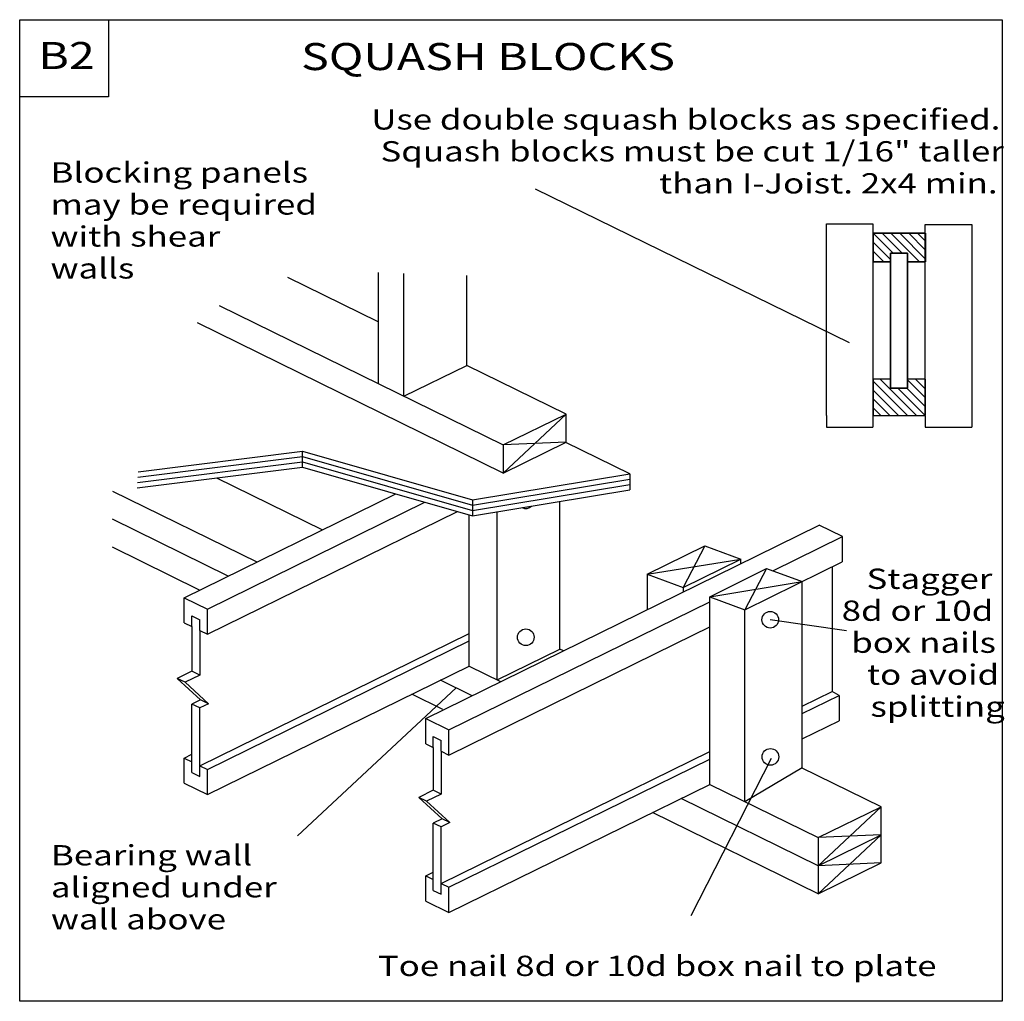
# Model space of a CAD drawing. Units: millimetres. Extents: x 0 to 146, y 0 to 145.
import ezdxf
from ezdxf.enums import TextEntityAlignment as Align

# ---------------------------------------------------------------- set-up
doc = ezdxf.new("R2010")
doc.units = ezdxf.units.MM
doc.header["$MEASUREMENT"] = 0
doc.layers.get('0').update_dxf_attribs({"lineweight": 35})
doc.layers.add('TEXT', color=7, linetype='Continuous', lineweight=35)
doc.styles.add('Arial', font='ARIAL.TTF')

# ---------------------------------------------------------------- blocks, each defined once
blk = doc.blocks.new('GROUP_0_5204a8d0-8b85-4373-8c90-f0e986e3c668')
at = {"color": 7, "linetype": 'Continuous', "lineweight": 25, "ltscale": 12}
for points in [[(0, 0), (0, 145.098), (145.2132, 145.098), (145.2132, 0)], [(0, 133.6872), (0, 145.098), (13.1028, 145.098), (13.1028, 133.6872)]]:
    blk.add_lwpolyline(points, close=True, dxfattribs=at)

msp = doc.modelspace()

# ---------------------------------------------------------------- linework, layer by layer
at = {"color": 7, "linetype": 'Continuous', "lineweight": 25, "ltscale": 12}
for p, q in [((52.99, 107.73), (52.99, 91.31)), ((52.99, 100.44), (39.63, 106.99)), ((56.8, 89.44), (56.8, 107.56)), ((29.5, 102.84), (71.48, 82.24)), ((71.48, 78.08), (26.28, 100.27)), ((71.48, 82.24), (80.77, 86.8)), ((71.48, 78.08), (80.77, 86.8)), ((71.48, 78.08), (80.77, 82.64)), ((80.77, 82.64), (71.48, 82.24)), ((71.48, 82.24), (71.48, 78.08)), ((90.19, 77.97), (80.72, 82.62)), ((41.79, 78.93), (41.79, 81.3)), ((44.73, 69.68), (29.12, 77.35)), ((90.19, 77.97), (90.19, 75.6)), ((13.7, 75.42), (35.06, 64.94)), ((24.32, 59.66), (55.58, 75.01)), ((27.74, 57.98), (59.9, 73.78)), ((66.93, 74.15), (66.93, 71.78)), ((27.74, 54.26), (64.71, 72.41)), ((65.28, 72.21), (65.32, 72.24)), ((30.83, 62.86), (13.7, 71.27)), ((105.97, 64.37), (118.18, 70.37)), ((121.6, 68.69), (118.18, 70.37)), ((111.32, 63.65), (121.6, 68.69)), ((26.6, 60.78), (13.7, 67.11)), ((101.26, 67.32), (106.6, 65.37)), ((60.01, 41.81), (105.97, 64.37)), ((118.57, 63.48), (121.58, 64.95)), ((118.57, 63.48), (121.58, 64.95)), ((120.09, 64.22), (120.08, 45.79)), ((92.76, 63.14), (98.09, 61.19)), ((110.37, 63.99), (115.68, 62.06)), ((102.18, 62.51), (102.18, 62.51)), ((102, 59.77), (107.17, 57.88)), ((24.32, 59.66), (27.74, 57.98)), ((24.32, 55.93), (24.32, 59.66)), ((25.45, 56.97), (26.61, 56.4)), ((27.74, 54.26), (27.74, 57.98)), ((25.45, 55.38), (25.45, 48.79)), ((26.61, 54.81), (26.61, 56.4)), ((63.43, 40.13), (96.89, 56.56)), ((26.61, 54.81), (27.74, 54.26)), ((26.61, 54.81), (26.61, 48.22)), ((26.61, 34.83), (66.42, 54.38)), ((27.74, 34.28), (66.42, 53.27)), ((63.43, 36.4), (96.88, 52.83)), ((70.56, 47.51), (79.85, 52.07)), ((80.38, 51.81), (79.85, 52.07)), ((27.74, 30.55), (66.42, 49.54)), ((66.42, 49.54), (71.09, 47.25)), ((25.45, 48.79), (23.3, 47.73)), ((26.61, 48.22), (24.46, 47.16)), ((26.61, 48.22), (25.45, 48.79)), ((66.86, 45.17), (62.19, 47.46)), ((62.56, 43.12), (57.96, 45.39)), ((115.68, 43.63), (120.1, 45.8)), ((115.68, 42.52), (121.15, 45.2)), ((121.15, 45.2), (120.1, 45.8)), ((26.73, 44.56), (25.45, 43.93)), ((25.45, 33.81), (25.45, 43.93)), ((26.61, 43.36), (25.45, 43.93)), ((27.89, 43.99), (26.61, 43.36)), ((26.61, 33.24), (26.61, 43.36)), ((60.01, 38.08), (60.01, 41.81)), ((60.01, 41.81), (63.43, 40.13)), ((115.68, 38.79), (121.12, 41.46)), ((63.43, 36.4), (63.43, 40.13)), ((60.01, 38.08), (61.14, 37.53)), ((61.14, 37.53), (61.14, 39.12)), ((61.14, 39.12), (62.3, 38.55)), ((62.3, 36.96), (62.3, 38.55)), ((24.32, 35.95), (25.45, 36.51)), ((61.14, 37.53), (61.14, 31.2)), ((62.3, 36.96), (62.3, 30.64)), ((62.3, 36.96), (63.43, 36.4)), ((62.3, 17.42), (102, 36.91)), ((24.32, 35.95), (25.45, 35.4)), ((24.32, 32.23), (24.32, 35.95)), ((63.43, 16.86), (102, 35.8)), ((25.45, 33.81), (26.61, 33.24)), ((26.61, 34.83), (27.74, 34.28)), ((27.74, 30.55), (27.74, 34.28)), ((127.33, 28.76), (115.58, 34.52)), ((24.32, 32.23), (27.74, 30.55)), ((102, 32.07), (118.04, 24.2)), ((61.14, 31.2), (58.99, 30.15)), ((62.3, 30.64), (60.14, 29.58)), ((62.3, 30.64), (61.14, 31.2)), ((60.14, 29.58), (58.99, 30.15)), ((58.99, 30.15), (62.43, 26.98)), ((60.14, 29.58), (63.58, 26.41)), ((118.04, 20.04), (97.77, 30)), ((118.04, 24.2), (127.33, 28.76)), ((62.43, 26.98), (61.14, 26.35)), ((62.3, 25.78), (61.14, 26.35)), ((61.14, 16.4), (61.14, 26.35)), ((63.58, 26.41), (62.3, 25.78)), ((63.58, 26.41), (62.43, 26.98)), ((62.3, 15.83), (62.3, 25.78)), ((60.01, 18.54), (61.14, 17.99)), ((61.14, 16.4), (62.3, 15.83)), ((62.3, 17.42), (63.43, 16.86)), ((63.43, 13.14), (63.43, 16.86))]:
    msp.add_line(p, q, dxfattribs=at)
for points in [[(56.8, 89.44), (66.09, 94), (66.09, 107.3)], [(80.77, 82.64), (80.77, 86.8), (66.09, 94)], [(17.47, 77.47), (41.79, 80.51), (66.93, 73.36), (90.19, 77.18)], [(17.52, 78.27), (41.79, 81.3), (66.93, 74.15), (90.19, 77.97)], [(17.38, 75.88), (41.79, 78.93), (66.93, 71.78), (90.19, 75.6)], [(17.42, 76.67), (41.79, 79.72), (66.93, 72.57), (90.19, 76.39)], [(24.32, 55.93), (25.45, 55.38), (25.45, 56.97)], [(24.46, 47.16), (23.3, 47.73), (26.73, 44.56)], [(24.46, 47.16), (27.89, 43.99), (26.73, 44.56)], [(60.01, 14.81), (63.43, 13.14), (102, 32.07)], [(127.33, 24.6), (118.04, 15.89), (93.53, 27.92)], [(127.33, 20.45), (118.04, 20.04), (127.33, 28.76)], [(118.04, 24.2), (118.04, 15.89), (127.33, 20.45), (127.33, 28.76)], [(118.04, 20.04), (127.33, 24.6), (118.04, 24.2)], [(60.01, 14.81), (60.01, 18.54), (61.14, 19.1)]]:
    msp.add_lwpolyline(points, dxfattribs=at)
at = {"layer": 'TEXT', "color": 7, "linetype": 'Continuous', "lineweight": 25, "ltscale": 4}
for p, q in [((76.19, 120.12), (122.62, 97.38)), ((126.16, 113.52), (129.11, 110.57)), ((127.47, 113.52), (130.42, 110.57)), ((128.78, 113.52), (132.98, 109.32)), ((130.09, 113.52), (133.86, 109.76)), ((131.41, 113.52), (133.86, 111.07)), ((132.72, 113.52), (133.86, 112.39)), ((126.16, 112.21), (128.73, 109.64)), ((126.16, 110.9), (127.73, 109.32)), ((126.12, 91.71), (131.23, 86.6)), ((127.18, 91.97), (132.54, 86.6)), ((131.22, 91.87), (133.86, 89.23)), ((132.43, 91.97), (133.86, 90.54)), ((126.12, 90.4), (129.92, 86.6)), ((129.81, 90.65), (133.86, 86.6)), ((131.12, 90.65), (133.86, 87.91)), ((126.12, 89.08), (128.61, 86.6)), ((126.12, 87.77), (127.29, 86.6)), ((122.19, 54.75), (110.95, 56.41)), ((41.06, 24.44), (64.52, 46.32))]:
    msp.add_line(p, q, dxfattribs=at)
at = {"layer": 'TEXT', "color": 7, "linetype": 'Continuous', "lineweight": 25, "ltscale": 18}
for p, q in [((119.25, 86.58), (119.25, 114.91)), ((119.25, 114.91), (126.12, 114.91)), ((126.12, 114.91), (126.12, 86.58)), ((133.86, 86.47), (133.86, 114.8)), ((133.86, 114.8), (140.73, 114.8)), ((140.73, 114.8), (140.73, 86.47)), ((119.25, 86.58), (119.25, 84.87)), ((126.12, 86.58), (126.12, 84.86)), ((133.86, 86.47), (133.86, 84.87)), ((140.73, 86.47), (140.73, 84.87)), ((119.25, 84.87), (126.12, 84.87)), ((133.86, 84.87), (140.73, 84.87))]:
    msp.add_line(p, q, dxfattribs=at)
at = {"layer": 'TEXT', "color": 7, "linetype": 'Continuous', "lineweight": 25, "ltscale": 12}
for p, q in [((79.85, 52.07), (79.85, 73.9)), ((65.28, 72.21), (65.31, 72.24)), ((66.42, 49.54), (66.42, 71.92)), ((70.56, 47.51), (70.56, 72.38)), ((121.58, 68.71), (121.58, 64.95)), ((92.76, 63.14), (101.26, 67.32)), ((101.26, 67.32), (98.09, 61.19)), ((92.76, 63.14), (106.6, 65.37)), ((98.09, 61.19), (106.6, 65.37)), ((106.6, 64.68), (106.6, 65.37)), ((92.76, 63.14), (92.76, 57.89)), ((102, 59.77), (110.37, 63.99)), ((110.37, 63.99), (107.17, 57.88)), ((107.17, 57.88), (118.57, 63.48)), ((98.09, 61.19), (98.09, 60.51)), ((102, 59.77), (115.68, 62.06)), ((115.68, 34.48), (115.68, 62.06)), ((102, 32.07), (102, 59.77)), ((96.89, 56.56), (102, 59.07)), ((107.17, 29.53), (107.17, 57.88)), ((96.88, 52.83), (102, 55.34)), ((121.12, 45.19), (121.12, 41.46)), ((99.23, 12.68), (111.11, 35.96)), ((107.17, 29.53), (115.68, 34.57))]:
    msp.add_line(p, q, dxfattribs=at)
at = {"layer": 'TEXT', "color": 7, "linetype": 'Continuous', "lineweight": 25, "ltscale": 18}
for points in [[(128.73, 109.32), (126.16, 109.32), (126.16, 113.52), (133.87, 113.52), (133.87, 109.32), (131.22, 109.32)], [(128.73, 91.97), (126.16, 91.97), (126.16, 86.6), (133.87, 86.6), (133.87, 91.97), (131.22, 91.97)]]:
    msp.add_lwpolyline(points, dxfattribs=at)
for points in [[(133.86, 113.52), (126.16, 113.52), (126.16, 109.32), (128.73, 109.32), (128.73, 110.57), (131.22, 110.57), (131.22, 109.32), (133.86, 109.32)], [(133.86, 113.52), (126.16, 113.52), (126.16, 109.32), (128.73, 109.32), (128.73, 110.57), (131.22, 110.57), (131.22, 109.32), (133.86, 109.32)], [(133.86, 113.52), (126.16, 113.52), (126.16, 109.32), (128.73, 109.32), (128.73, 110.57), (131.22, 110.57), (131.22, 109.32), (133.86, 109.32)], [(128.73, 110.57), (131.22, 110.57), (131.22, 90.65), (128.73, 90.65)], [(131.22, 110.57), (128.73, 110.57), (128.73, 90.65), (131.22, 90.65)], [(131.22, 110.57), (128.73, 110.57), (128.73, 90.65), (131.22, 90.65)], [(131.22, 110.57), (128.73, 110.57), (128.73, 90.65), (131.22, 90.65)], [(133.86, 91.97), (131.22, 91.97), (131.22, 90.65), (128.73, 90.65), (128.73, 91.97), (126.16, 91.97), (126.16, 86.6), (133.86, 86.6)], [(133.86, 91.97), (131.22, 91.97), (131.22, 90.65), (128.73, 90.65), (128.73, 91.97), (126.16, 91.97), (126.16, 86.6), (133.86, 86.6)], [(133.86, 91.97), (131.22, 91.97), (131.22, 90.65), (128.73, 90.65), (128.73, 91.97), (126.16, 91.97), (126.16, 86.6), (133.86, 86.6)]]:
    msp.add_lwpolyline(points, close=True, dxfattribs=at)
at = {"layer": 'TEXT', "color": 7, "linetype": 'Continuous', "lineweight": 25, "ltscale": 12}
for centre in [(110.95, 56.41), (74.81, 53.81), (110.96, 36.13)]:
    msp.add_circle(centre, 1.23, dxfattribs=at)
msp.add_arc((74.8, 74.08), 1.23, 243.6783, 314.9692, dxfattribs=at)

# ---------------------------------------------------------------- block references
at = {"color": 7, "linetype": 'ByBlock'}
msp.add_blockref('GROUP_0_5204a8d0-8b85-4373-8c90-f0e986e3c668', (0, 0), dxfattribs=at)

# ---------------------------------------------------------------- texts
at = {"layer": 'TEXT', "color": 7, "lineweight": 25, "style": 'Arial', "width": 1.26}
for s, height, p in [('B2', 4, (2.76, 136.55)), ('SQUASH BLOCKS', 4, (41.6, 136.4)), ('Blocking panels ', 3, (4.56, 120.08)), ('may be required ', 3, (4.56, 115.35)), ('with shear ', 3, (4.56, 110.62)), ('walls', 3, (4.56, 105.9)), ('Bearing wall ', 3, (4.62, 19.15)), ('aligned under ', 3, (4.62, 14.43)), ('wall above', 3, (4.62, 9.7)), ('Toe nail 8d or 10d box nail to plate', 3, (52.93, 2.8))]:
    msp.add_text(s, height=height, dxfattribs=at).set_placement(p, align=Align.BOTTOM_LEFT)
for s, p in [('Use double squash blocks as specified.', (51.97, 131.86)), ('Squash blocks must be cut 1/16" taller ', (53.33, 127.14)), ('than I-Joist. 2x4 min.', (94.5, 122.41)), ('Stagger', (125.17, 63.96)), ('8d or 10d', (121.5, 59.24)), ('box nails', (122.92, 54.51)), ('to avoid', (125.23, 49.79)), ('splitting', (125.76, 45.06))]:
    msp.add_text(s, height=3, dxfattribs=at).set_placement(p, align=Align.TOP_LEFT)

doc.saveas('drawing.dxf')
